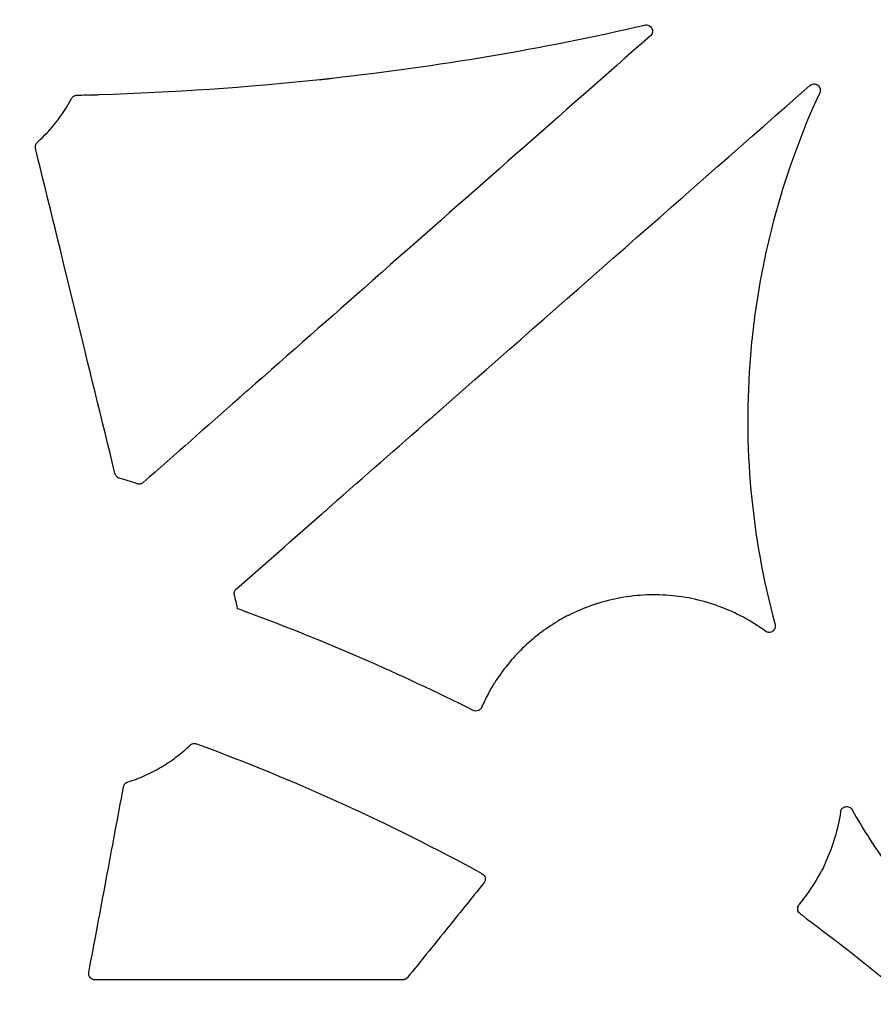
# Model space of a CAD drawing. Units: inches. Extents: x 4235 to 29430, y 2626 to 16572.
# Drawn here: x 12406 to 12542, y 12920 to 13078 of the extents above; entities that cross this region are included whole.
import ezdxf
from ezdxf import colors
from ezdxf.entities.mleader import LeaderData, LeaderLine
from ezdxf.math import Vec2, Vec3

# ---------------------------------------------------------------- set-up
doc = ezdxf.new("R2010")
doc.units = ezdxf.units.IN
doc.header["$LTSCALE"] = 0.25
doc.header["$MEASUREMENT"] = 0
doc.layers.add('HD', color=7, linetype='Continuous')
doc.layers.add('Text', color=7, linetype='Continuous')
doc.styles.get("Standard").update_dxf_attribs({"font": 'arial.ttf'})

msp = doc.modelspace()

# ---------------------------------------------------------------- linework, layer by layer
at = {"layer": 'HD', "linetype": 'Continuous'}
msp.add_line((12466.9673, 12924.3416), (12417.68, 12924.3416), dxfattribs=at)
for points in [[(12455.6591, 13068.7556), (12472.5112, 13070.6266), (12489.2049, 13073.4316), (12505.7286, 13077.2398)], [(12506.6159, 13075.5199), (12492.3032, 13062.9122), (12477.9913, 13050.3039), (12463.6803, 13037.6952)], [(12418.414, 13066.1202), (12430.198, 13066.4944), (12441.953, 13067.2899), (12453.6768, 13068.5398)], [(12472.9498, 13015.5917), (12492.6854, 13032.9137), (12512.4205, 13050.2374), (12532.1549, 13067.5627)], [(12414.8073, 13066.0188), (12415.3098, 13066.0311), (12415.8123, 13066.0442), (12416.3148, 13066.058)], [(12408.4706, 13058.4917), (12410.6922, 13060.4807), (12412.5508, 13062.8577), (12413.9512, 13065.49)], [(12420.8884, 13005.4099), (12416.6496, 13022.776), (12412.4089, 13040.1428), (12408.1663, 13057.5101)], [(12462.0685, 13036.2752), (12455.4518, 13030.4455), (12448.8353, 13024.6158), (12442.219, 13018.786)], [(12440.7084, 13017.455), (12435.6118, 13012.9642), (12430.5153, 13008.4733), (12425.4189, 13003.9824)], [(12455.4792, 13000.2583), (12460.7863, 13004.916), (12466.0933, 13009.5739), (12471.4004, 13014.2318)], [(12420.8987, 13005.3714), (12420.895, 13005.3842), (12420.8916, 13005.397), (12420.8884, 13005.4099)], [(12421.6128, 13004.6792), (12421.5575, 13004.6931), (12421.5032, 13004.7119), (12421.4511, 13004.7351)], [(12424.4073, 13003.7988), (12423.4937, 13004.1464), (12422.5606, 13004.4403), (12421.6128, 13004.6792)], [(12440.3243, 12986.9584), (12444.8761, 12990.953), (12449.4279, 12994.9476), (12453.9797, 12998.9424)], [(12440.2066, 12985.0745), (12440.1468, 12985.3767), (12440.0815, 12985.6779), (12440.0107, 12985.9778)], [(12478.2367, 12967.4945), (12466.5389, 12973.3568), (12454.5249, 12978.578), (12442.2572, 12983.1306)], [(12480.6726, 12970.1841), (12480.2832, 12969.4651), (12479.9235, 12968.7316), (12479.5933, 12967.9836)], [(12537.0603, 12951.2332), (12536.6385, 12948.4468), (12535.8426, 12945.7716), (12534.674, 12943.2071)], [(12533.7747, 12941.397), (12532.91, 12939.7936), (12531.9084, 12938.2808), (12530.7703, 12936.8581)], [(12531.6282, 12934.1348), (12536.0874, 12930.8151), (12540.4686, 12927.3924), (12544.7688, 12923.8695)]]:
    msp.add_open_spline(points, degree=3, dxfattribs=at)
for points, knots in [([(12505.7286, 13077.2398), (12505.9455, 13077.2898), (12506.1731, 13077.2669), (12506.5768, 13077.0824), (12506.7437, 13076.9239), (12506.9473, 13076.5307), (12506.9804, 13076.302), (12506.8974, 13075.8675), (12506.7829, 13075.6671), (12506.6159, 13075.5199)], [0, 0, 0, 0, 0.25, 0.25, 0.5, 0.5, 0.75, 0.75, 1, 1, 1, 1]), ([(12453.6768, 13068.5398), (12453.6945, 13068.5329), (12453.8093, 13068.5367), (12454.1731, 13068.5638), (12454.4215, 13068.5871), (12454.9165, 13068.641), (12455.1651, 13068.6717), (12455.5274, 13068.7236), (12455.6422, 13068.7448), (12455.6591, 13068.7556)], [0, 0, 0, 0, 0.25, 0.25, 0.5, 0.5, 0.75, 0.75, 1, 1, 1, 1]), ([(12532.1549, 13067.5627), (12532.3273, 13067.7141), (12532.5459, 13067.803), (12533.0041, 13067.8245), (12533.2305, 13067.7559), (12533.5985, 13067.4819), (12533.7293, 13067.2839), (12533.8392, 13066.8398), (12533.8162, 13066.605), (12533.72, 13066.3967)], [0, 0, 0, 0, 0.25, 0.25, 0.5, 0.5, 0.75, 0.75, 1, 1, 1, 1]), ([(12413.9512, 13065.49), (12413.9772, 13065.5388), (12414.0073, 13065.5855), (12414.0409, 13065.6293), (12414.0746, 13065.6731), (12414.112, 13065.7143), (12414.1525, 13065.7519), (12414.1929, 13065.7895), (12414.2366, 13065.8239), (12414.2827, 13065.8543), (12414.3057, 13065.8695), (12414.3293, 13065.8837), (12414.3535, 13065.8969), (12414.4019, 13065.9234), (12414.4527, 13065.9459), (12414.5048, 13065.964), (12414.5528, 13065.9806), (12414.6022, 13065.9936), (12414.6521, 13066.0028), (12414.7033, 13066.0122), (12414.7553, 13066.0175), (12414.8073, 13066.0188)], [0, 0, 0, 0, 0.000083326625, 0.000083326625, 0.000083326625, 0.000166653856, 0.000166653856, 0.000166653856, 0.000249931035, 0.000249931035, 0.000249931035, 0.000291353602, 0.000291353602, 0.000291353602, 0.000374566783, 0.000374566783, 0.000374566783, 0.00045107293, 0.00045107293, 0.00045107293, 0.000529454439, 0.000529454439, 0.000529454439, 0.000529454439]), ([(12416.3148, 13066.058), (12416.3368, 13066.0496), (12416.4669, 13066.0448), (12416.8547, 13066.0441), (12417.1118, 13066.0483), (12417.6204, 13066.0634), (12417.8779, 13066.0744), (12418.2639, 13066.098), (12418.3936, 13066.1105), (12418.414, 13066.1202)], [0, 0, 0, 0, 0.25, 0.25, 0.5, 0.5, 0.75, 0.75, 1, 1, 1, 1]), ([(12533.72, 13066.3967), (12530.6404, 13059.7302), (12528.1901, 13052.8938), (12525.4173, 13042.3957), (12524.6445, 13038.8554), (12523.7166, 13033.4826), (12523.4459, 13031.6812), (12522.9823, 13028.0575), (12522.7891, 13026.2306), (12522.0262, 13017.1038), (12522.0631, 13009.8576), (12523.3722, 12995.4708), (12524.6474, 12988.3303), (12526.572, 12981.2453)], [0, 0, 0, 0, 0.25, 0.25, 0.375, 0.375, 0.4375, 0.4375, 0.5, 0.5, 0.75, 0.75, 1, 1, 1, 1]), ([(12408.1663, 13057.5101), (12408.1532, 13057.5638), (12408.1445, 13057.6189), (12408.1405, 13057.674), (12408.1364, 13057.7292), (12408.137, 13057.7849), (12408.1421, 13057.84), (12408.1473, 13057.8951), (12408.157, 13057.9499), (12408.1712, 13058.0034), (12408.1854, 13058.0569), (12408.2041, 13058.1094), (12408.227, 13058.1598), (12408.2384, 13058.1849), (12408.2508, 13058.2096), (12408.2643, 13058.2337), (12408.2908, 13058.2813), (12408.3213, 13058.3268), (12408.3552, 13058.3695), (12408.3901, 13058.4133), (12408.4288, 13058.4543), (12408.4706, 13058.4917)], [0, 0, 0, 0, 0.000083460606, 0.000083460606, 0.000083460606, 0.000166920858, 0.000166920858, 0.000166920858, 0.000250380887, 0.000250380887, 0.000250380887, 0.000333840848, 0.000333840848, 0.000333840848, 0.000375354419, 0.000375354419, 0.000375354419, 0.000457524553, 0.000457524553, 0.000457524553, 0.000542017796, 0.000542017796, 0.000542017796, 0.000542017796]), ([(12463.6803, 13037.6952), (12463.6614, 13037.6909), (12463.5543, 13037.6082), (12463.2433, 13037.3498), (12463.0415, 13037.1762), (12462.6501, 13036.831), (12462.458, 13036.6575), (12462.1706, 13036.3887), (12462.0765, 13036.2945), (12462.0685, 13036.2752)], [0, 0, 0, 0, 0.25, 0.25, 0.5, 0.5, 0.75, 0.75, 1, 1, 1, 1]), ([(12442.219, 13018.786), (12442.1988, 13018.7801), (12442.103, 13018.707), (12441.813, 13018.4674), (12441.6192, 13018.3012), (12441.2421, 13017.9688), (12441.0569, 13017.801), (12440.7921, 13017.5518), (12440.7124, 13017.4704), (12440.7084, 13017.455)], [0, 0, 0, 0, 0.25, 0.25, 0.5, 0.5, 0.75, 0.75, 1, 1, 1, 1]), ([(12471.4004, 13014.2318), (12471.4133, 13014.2311), (12471.5069, 13014.3019), (12471.7953, 13014.5391), (12471.9897, 13014.7053), (12472.3734, 13015.0421), (12472.5656, 13015.2153), (12472.849, 13015.4799), (12472.9396, 13015.5708), (12472.9498, 13015.5917)], [0, 0, 0, 0, 0.25, 0.25, 0.5, 0.5, 0.75, 0.75, 1, 1, 1, 1]), ([(12421.4511, 13004.7351), (12421.4414, 13004.7438), (12421.3956, 13004.7672), (12421.2669, 13004.8551), (12421.187, 13004.9208), (12421.0506, 13005.0763), (12420.9941, 13005.167), (12420.9228, 13005.3104), (12420.9055, 13005.3609), (12420.8987, 13005.3714)], [0, 0, 0, 0, 0.25, 0.25, 0.5, 0.5, 0.75, 0.75, 1, 1, 1, 1]), ([(12425.4189, 13003.9824), (12425.3775, 13003.946), (12425.333, 13003.9129), (12425.2862, 13003.8838), (12425.2394, 13003.8547), (12425.1901, 13003.8294), (12425.1391, 13003.8084), (12425.0882, 13003.7875), (12425.0354, 13003.7708), (12424.9817, 13003.7585), (12424.9281, 13003.7463), (12424.8733, 13003.7386), (12424.8184, 13003.7354), (12424.791, 13003.7338), (12424.7635, 13003.7334), (12424.7361, 13003.734), (12424.6809, 13003.7354), (12424.6255, 13003.7415), (12424.5713, 13003.752), (12424.5155, 13003.7628), (12424.4604, 13003.7786), (12424.4073, 13003.7988)], [0, 0, 0, 0, 0.000083095954, 0.000083095954, 0.000083095954, 0.000166184274, 0.000166184274, 0.000166184274, 0.000249172165, 0.000249172165, 0.000249172165, 0.00033210826, 0.00033210826, 0.00033210826, 0.000373361126, 0.000373361126, 0.000373361126, 0.000456671806, 0.000456671806, 0.000456671806, 0.000542435688, 0.000542435688, 0.000542435688, 0.000542435688]), ([(12453.9797, 12998.9424), (12453.9919, 12998.9413), (12454.0792, 12999.0066), (12454.357, 12999.2343), (12454.5473, 12999.3967), (12454.9248, 12999.728), (12455.1136, 12999.8984), (12455.3864, 13000.1538), (12455.4704, 13000.2388), (12455.4792, 13000.2583)], [0, 0, 0, 0, 0.25, 0.25, 0.5, 0.5, 0.75, 0.75, 1, 1, 1, 1]), ([(12440.0107, 12985.9778), (12439.998, 12986.0316), (12439.9898, 12986.0867), (12439.9862, 12986.1419), (12439.9826, 12986.1971), (12439.9836, 12986.2528), (12439.9891, 12986.3079), (12439.9947, 12986.3629), (12440.0049, 12986.4177), (12440.0195, 12986.4711), (12440.0341, 12986.5244), (12440.0533, 12986.5768), (12440.0765, 12986.627), (12440.0881, 12986.652), (12440.1007, 12986.6766), (12440.1144, 12986.7006), (12440.1414, 12986.7483), (12440.1725, 12986.7939), (12440.2071, 12986.8365), (12440.2426, 12986.8803), (12440.2819, 12986.9212), (12440.3243, 12986.9584)], [0, 0, 0, 0, 0.000083478108, 0.000083478108, 0.000083478108, 0.000166955764, 0.000166955764, 0.000166955764, 0.000250433117, 0.000250433117, 0.000250433117, 0.000333910346, 0.000333910346, 0.000333910346, 0.000375432564, 0.000375432564, 0.000375432564, 0.000458121519, 0.000458121519, 0.000458121519, 0.00054317765, 0.00054317765, 0.00054317765, 0.00054317765]), ([(12525.0245, 12980.1747), (12522.7663, 12981.8267), (12520.3355, 12983.1335), (12516.4354, 12984.5855), (12515.086, 12984.9842), (12512.3812, 12985.5837), (12511.0168, 12985.789), (12508.9524, 12985.956), (12508.2613, 12985.9882), (12506.873, 12986.0046), (12506.1735, 12985.9888), (12504.083, 12985.8685), (12502.7098, 12985.6927), (12500.0032, 12985.1573), (12498.6697, 12984.7973), (12496.0434, 12983.8887), (12494.7503, 12983.3394), (12493.5038, 12982.704)], [0, 0, 0, 0, 0.25, 0.25, 0.375, 0.375, 0.5, 0.5, 0.5625, 0.5625, 0.625, 0.625, 0.75, 0.75, 0.875, 0.875, 1, 1, 1, 1]), ([(12440.2066, 12985.0745), (12440.2136, 12985.0643), (12440.2306, 12985.0025), (12440.2715, 12984.8298), (12440.2949, 12984.7213), (12440.3657, 12984.3691), (12440.4125, 12984.1041), (12440.4543, 12983.83)], [0, 0, 0, 0, 0.25, 0.25, 0.5, 0.5, 1, 1, 1, 1]), ([(12440.4543, 12983.83), (12440.8082, 12983.6992), (12441.1543, 12983.5694), (12441.6517, 12983.3786), (12441.8136, 12983.3157), (12442.0275, 12983.2304), (12442.0948, 12983.2032), (12442.2046, 12983.157), (12442.2469, 12983.138), (12442.2572, 12983.1306)], [0, 0, 0, 0, 0.5, 0.5, 0.75, 0.75, 0.875, 0.875, 1, 1, 1, 1]), ([(12493.5038, 12982.704), (12493.4831, 12982.7035), (12493.3703, 12982.656), (12493.0295, 12982.4913), (12492.8015, 12982.3734), (12492.356, 12982.127), (12492.1363, 12981.9972), (12491.8275, 12981.8026), (12491.7385, 12981.739), (12491.7386, 12981.7285)], [0, 0, 0, 0, 0.25, 0.25, 0.5, 0.5, 0.75, 0.75, 1, 1, 1, 1]), ([(12491.7386, 12981.7285), (12489.6997, 12980.5108), (12487.8447, 12979.0783), (12485.3226, 12976.6251), (12484.5246, 12975.7529), (12483.0302, 12973.9103), (12482.339, 12972.9482), (12481.7046, 12971.9449)], [0, 0, 0, 0, 0.5, 0.5, 0.75, 0.75, 1, 1, 1, 1]), ([(12526.572, 12981.2453), (12526.6263, 12981.0453), (12526.6178, 12980.8331), (12526.4794, 12980.4464), (12526.3483, 12980.2749), (12526.0125, 12980.0413), (12525.8047, 12979.9781), (12525.3958, 12979.9843), (12525.1918, 12980.0523), (12525.0245, 12980.1747)], [0, 0, 0, 0, 0.25, 0.25, 0.5, 0.5, 0.75, 0.75, 1, 1, 1, 1]), ([(12481.7046, 12971.9449), (12481.6885, 12971.9364), (12481.6153, 12971.8374), (12481.4021, 12971.5154), (12481.2634, 12971.2926), (12481.0039, 12970.8488), (12480.8822, 12970.6265), (12480.7137, 12970.2976), (12480.6677, 12970.1941), (12480.6726, 12970.1841)], [0, 0, 0, 0, 0.25, 0.25, 0.5, 0.5, 0.75, 0.75, 1, 1, 1, 1]), ([(12479.5933, 12967.9836), (12479.5387, 12967.86), (12479.4606, 12967.7499), (12479.2639, 12967.5656), (12479.1457, 12967.4935), (12478.7694, 12967.3574), (12478.4785, 12967.3733), (12478.2367, 12967.4945)], [0, 0, 0, 0, 0.25, 0.25, 0.5, 0.5, 1, 1, 1, 1]), ([(12422.9498, 12956.0287), (12423.8818, 12956.3188), (12424.7928, 12956.6616), (12426.5729, 12957.4532), (12427.441, 12957.9021), (12429.1162, 12958.8929), (12429.9275, 12959.4387), (12431.478, 12960.6164), (12432.2175, 12961.2488), (12432.9211, 12961.925)], [0, 0, 0, 0, 0.25, 0.25, 0.5, 0.5, 0.75, 0.75, 1, 1, 1, 1]), ([(12432.9211, 12961.925), (12433.0554, 12962.054), (12433.2259, 12962.144), (12433.5893, 12962.2201), (12433.7815, 12962.2062), (12433.9563, 12962.1419)], [0, 0, 0, 0, 0.5, 0.5, 1, 1, 1, 1]), ([(12433.9563, 12962.1419), (12441.8176, 12959.2481), (12449.5686, 12956.0628), (12464.8162, 12949.1247), (12472.3041, 12945.3761), (12479.65, 12941.351)], [0, 0, 0, 0, 0.5, 0.5, 1, 1, 1, 1]), ([(12422.2652, 12955.2588), (12422.2754, 12955.3132), (12422.2901, 12955.3669), (12422.3092, 12955.4188), (12422.3282, 12955.4707), (12422.3516, 12955.5213), (12422.379, 12955.5693), (12422.4063, 12955.6174), (12422.4378, 12955.6633), (12422.4728, 12955.7062), (12422.5077, 12955.749), (12422.5463, 12955.7891), (12422.5878, 12955.8256), (12422.6085, 12955.8438), (12422.63, 12955.8611), (12422.6522, 12955.8775), (12422.6964, 12955.9103), (12422.7435, 12955.9395), (12422.7925, 12955.9645), (12422.8429, 12955.9903), (12422.8957, 12956.0118), (12422.9498, 12956.0287)], [0, 0, 0, 0, 0.000083445534, 0.000083445534, 0.000083445534, 0.000166891283, 0.000166891283, 0.000166891283, 0.000250310765, 0.000250310765, 0.000250310765, 0.000333690512, 0.000333690512, 0.000333690512, 0.000375164092, 0.000375164092, 0.000375164092, 0.000458162085, 0.000458162085, 0.000458162085, 0.000543566186, 0.000543566186, 0.000543566186, 0.000543566186]), ([(12416.7018, 12925.5241), (12417.6293, 12930.4796), (12418.5566, 12935.4353), (12419.4839, 12940.3911), (12420.4111, 12945.3469), (12421.3382, 12950.3028), (12422.2652, 12955.2588)], [0, 0, 0, 0, 0.0076074076, 0.0076074076, 0.0076074076, 0.015214825, 0.015214825, 0.015214825, 0.015214825]), ([(12537.0603, 12951.2332), (12537.0912, 12951.4379), (12537.1853, 12951.6282), (12537.4698, 12951.9245), (12537.6593, 12952.0269), (12538.0612, 12952.103), (12538.2763, 12952.0764), (12538.6473, 12951.9056), (12538.8064, 12951.7614), (12538.9099, 12951.582)], [0, 0, 0, 0, 0.25, 0.25, 0.5, 0.5, 0.75, 0.75, 1, 1, 1, 1]), ([(12538.9099, 12951.582), (12540.6403, 12948.5157), (12542.8121, 12945.1146), (12546.3352, 12940.1498), (12547.5517, 12938.5206), (12550.0558, 12935.3333), (12551.3448, 12933.7728), (12552.6707, 12932.2448)], [0, 0, 0, 0, 0.5, 0.5, 0.75, 0.75, 1, 1, 1, 1]), ([(12534.674, 12943.2071), (12534.6756, 12943.1887), (12534.6326, 12943.0723), (12534.4801, 12942.718), (12534.37, 12942.48), (12534.14, 12942.0183), (12534.0195, 12941.7928), (12533.839, 12941.4776), (12533.7815, 12941.3903), (12533.7747, 12941.397)], [0, 0, 0, 0, 0.25, 0.25, 0.5, 0.5, 0.75, 0.75, 1, 1, 1, 1]), ([(12479.65, 12941.351), (12479.9071, 12941.2101), (12480.0929, 12940.9568), (12480.2076, 12940.3833), (12480.1327, 12940.0762), (12479.9487, 12939.848)], [0, 0, 0, 0, 0.5, 0.5, 1, 1, 1, 1]), ([(12479.9487, 12939.848), (12477.9142, 12937.3254), (12475.8797, 12934.8028), (12473.8452, 12932.2802), (12471.8107, 12929.7576), (12469.7763, 12927.235), (12467.7419, 12924.7123)], [0, 0, 0, 0, 0.00488882736, 0.00488882736, 0.00488882736, 0.00977765574, 0.00977765574, 0.00977765574, 0.00977765574]), ([(12530.7703, 12936.8581), (12530.7698, 12936.8473), (12530.7367, 12936.7957), (12530.6154, 12936.6288), (12530.5269, 12936.5134), (12530.4215, 12936.3825)], [0, 0, 0, 0, 0.5, 0.5, 1, 1, 1, 1]), ([(12530.5813, 12934.9383), (12530.4684, 12935.0228), (12530.3845, 12935.1233), (12530.2591, 12935.3466), (12530.2179, 12935.4708), (12530.1849, 12935.736), (12530.1941, 12935.8786), (12530.2718, 12936.1534), (12530.3396, 12936.2806), (12530.4215, 12936.3825)], [0, 0, 0, 0, 0.25, 0.25, 0.5, 0.5, 0.75, 0.75, 1, 1, 1, 1]), ([(12530.5813, 12934.9383), (12530.7052, 12934.8455), (12530.8286, 12934.7529), (12530.9504, 12934.661), (12531.033, 12934.5987), (12531.1151, 12934.5366), (12531.1957, 12934.4753), (12531.2512, 12934.4332), (12531.3062, 12934.3913), (12531.3596, 12934.3503), (12531.4098, 12934.3119), (12531.459, 12934.2739), (12531.5046, 12934.2384), (12531.5349, 12934.2148), (12531.5641, 12934.1919), (12531.5882, 12934.1725), (12531.6008, 12934.1623), (12531.6121, 12934.1531), (12531.6205, 12934.1459), (12531.6273, 12934.1401), (12531.6322, 12934.1356), (12531.6341, 12934.1334), (12531.6361, 12934.1311), (12531.6349, 12934.1311), (12531.6309, 12934.1333), (12531.6301, 12934.1337), (12531.6292, 12934.1342), (12531.6282, 12934.1348)], [0, 0, 0, 0, 0.000238318898, 0.000238318898, 0.000238318898, 0.000400009218, 0.000400009218, 0.000400009218, 0.000511385702, 0.000511385702, 0.000511385702, 0.000616066783, 0.000616066783, 0.000616066783, 0.000685814553, 0.000685814553, 0.000685814553, 0.000722073824, 0.000722073824, 0.000722073824, 0.000751366204, 0.000751366204, 0.000751366204, 0.000780975694, 0.000780975694, 0.000780975694, 0.00078663583, 0.00078663583, 0.00078663583, 0.00078663583]), ([(12417.68, 12924.3416), (12417.386, 12924.3416), (12417.1004, 12924.4764), (12416.7268, 12924.9283), (12416.6478, 12925.2353), (12416.7018, 12925.5241)], [0, 0, 0, 0, 0.5, 0.5, 1, 1, 1, 1]), ([(12467.7419, 12924.7123), (12467.717, 12924.6814), (12467.6901, 12924.6519), (12467.6617, 12924.6242), (12467.6332, 12924.5965), (12467.6031, 12924.5704), (12467.5715, 12924.5463), (12467.54, 12924.5221), (12467.5069, 12924.4998), (12467.4727, 12924.4796), (12467.4385, 12924.4595), (12467.403, 12924.4413), (12467.3666, 12924.4253), (12467.3302, 12924.4094), (12467.2928, 12924.3956), (12467.2548, 12924.3841), (12467.2167, 12924.3726), (12467.1779, 12924.3633), (12467.1388, 12924.3565), (12467.0823, 12924.3466), (12467.0247, 12924.3416), (12466.9673, 12924.3416)], [0, 0, 0, 0, 0.000059918947, 0.000059918947, 0.000059918947, 0.000119838401, 0.000119838401, 0.000119838401, 0.000179758313, 0.000179758313, 0.000179758313, 0.000239678607, 0.000239678607, 0.000239678607, 0.000299599183, 0.000299599183, 0.000299599183, 0.000359519925, 0.000359519925, 0.000359519925, 0.00044623459, 0.00044623459, 0.00044623459, 0.00044623459])]:
    msp.add_open_spline(points, degree=3, knots=knots, dxfattribs=at)

# ---------------------------------------------------------------- leaders
at = {"layer": 'Text'}
ml = msp.add_multileader_mtext('Standard', dxfattribs=at)
ml.set_content('Interior Access Holes - See NOTE 4', color=256)
ml.set_leader_properties()
ml.build(insert=Vec2(0, 0))
ml.multileader.update_dxf_attribs({"text_right_attachment_type": 6, "dogleg_length": 0.36, "arrow_head_size": 161.25})
ctx = ml.context
ctx.base_point, ctx.char_height, ctx.arrow_head_size, ctx.landing_gap_size, ctx.plane_origin = Vec3(13167.7985, 13100.11), 144, 161.25, 0.1512, Vec3(10759.7727, 11365.008)
ctx.right_attachment = 6
notes = []
notes.append((ctx, [(0, (1, 1, 0), (12829.8922, 13100.11), (1, 0), 337.9063, [(2, [(10701.8785, 13943.1578), (9656.8018, 13950.5732), (10271.747, 13920.9116)], 0, [])])]))
ctx.mtext.insert, ctx.mtext.width, ctx.mtext.defined_height, ctx.mtext.flow_direction = Vec3(13167.9496, 13173.3378), 2708.849121, 480.2735, 5
for ctx, leaders in notes:
    for number, flags, end, landing, length, lines in leaders:
        leader = LeaderData()
        leader.index, (leader.has_last_leader_line, leader.has_dogleg_vector, leader.attachment_direction) = number, flags
        leader.last_leader_point, leader.dogleg_vector, leader.dogleg_length = Vec3(end), Vec3(landing), length
        for number, points, colour, breaks in lines:
            line = LeaderLine()
            line.index, line.vertices, line.color, line.breaks = number, Vec3.list(points), colors.encode_raw_color(colour), breaks
            leader.lines.append(line)
        ctx.leaders.append(leader)

doc.saveas('drawing.dxf')
